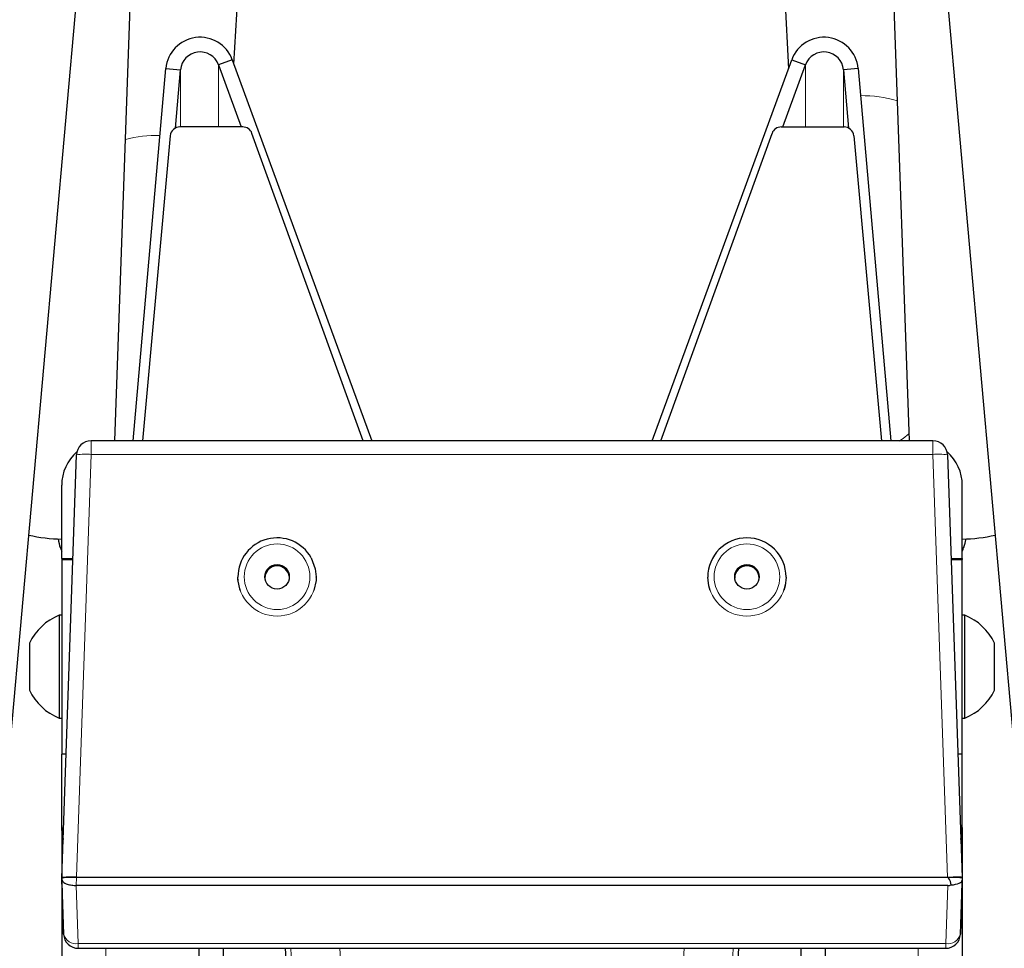
# Model space of a CAD drawing. Units: millimetres. Extents: x 1 to 203, y 1 to 174.
# Drawn here: x 74 to 76, y 60 to 61 of the extents above; entities that cross this region are included whole.
import ezdxf

# ---------------------------------------------------------------- set-up
doc = ezdxf.new("R2010")
doc.units = ezdxf.units.MM
doc.layers.add('-FORMAT-', color=7, linetype='Continuous')
doc.styles.add('SLDTEXTSTYLE0', font='TXT', dxfattribs={"width": 0.7})
doc.dimstyles.new('SLDDIMSTYLE2', dxfattribs={"dimtxt": 2, "dimasz": 2.5, "dimexe": 0, "dimexo": 0.0625, "dimgap": 0.5, "dimtad": 1, "dimdec": 0, "dimlfac": 60, "dimrnd": 1e-09, "dimzin": 12, "dimdsep": 46, "dimtxsty": 'SLDTEXTSTYLE0', "dimsah": 1, "dimcen": 0.09, "dimadec": 0, "dimazin": 3, "dimtfac": 1, "dimtdec": 0, "dimtofl": 0, "dimtmove": 0, "dimatfit": 3, "dimfxl": 0, "dimfrac": 2, "dimtolj": 1, "dimtzin": 12, "dimarcsym": 0})

# ---------------------------------------------------------------- blocks, each defined once
blk = doc.blocks.new('_D_6')
at = {"layer": '-FORMAT-'}
for p, q in [((59.2339, 40.8925), (59.2339, 81.5361)), ((141.1946, 40.8925), (141.1946, 81.5361)), ((59.2339, 80.5361), (141.1946, 80.5361))]:
    blk.add_line(p, q, dxfattribs=at)
for points in [[(59.2339, 80.5361), (61.7339, 80.1361), (61.7339, 80.9361)], [(141.1946, 80.5361), (138.6946, 80.9361), (138.6946, 80.1361)]]:
    blk.add_solid(points, dxfattribs=at)
at = {"layer": '-FORMAT-', "insert": (97.6532, 83.1143), "char_height": 2, "attachment_point": 1, "style": 'SLDTEXTSTYLE0'}
blk.add_mtext('4918', dxfattribs=at)

msp = doc.modelspace()

# ---------------------------------------------------------------- linework, layer by layer
at = {"color": 7, "linetype": 'Continuous'}
for p, q in [((74.4126987, 60.03780204), (74.57837958, 61.89560619)), ((74.58992888, 60.54282691), (74.63763121, 61.89520438)), ((75.89493185, 61.89519148), (75.94263373, 60.54282691)), ((75.95418181, 61.89561981), (76.11986391, 60.03780204)), ((74.79271772, 61.18406339), (74.83244624, 61.84860541)), ((75.7167784, 61.56224159), (75.73689095, 61.17600241)), ((74.78994421, 61.19163202), (74.76645189, 61.18308673)), ((74.78994421, 61.19163202), (75.02769786, 60.54282691)), ((75.50486475, 60.54282691), (75.7426184, 61.19163202)), ((75.7426184, 61.19163202), (75.76611072, 61.18308673)), ((74.62117201, 60.54282691), (74.67701745, 61.17682627)), ((74.67701745, 61.17682627), (74.70192231, 61.1746487)), ((74.6931671, 61.07525298), (74.70192231, 61.1746487)), ((74.76645189, 61.18308673), (74.80528945, 61.07710304)), ((75.72727316, 61.07710304), (75.76611072, 61.18308673)), ((75.85554516, 61.17682627), (75.83064029, 61.1746487)), ((75.83064029, 61.1746487), (75.8393955, 61.07525298)), ((75.85554516, 61.17682627), (75.91139059, 60.54282691)), ((74.80785779, 61.07710343), (74.70084736, 61.07708739)), ((75.72470481, 61.07710343), (75.83171525, 61.07708739)), ((74.68423289, 61.06220457), (74.6373782, 60.54282691)), ((75.01267809, 60.54282691), (74.82356004, 61.06624613)), ((75.51988451, 60.54282691), (75.70900257, 61.06624613)), ((75.84832971, 61.06220457), (75.89518441, 60.54282691)), ((75.98276068, 60.54282691), (74.54980193, 60.54282691)), ((74.54980193, 60.54281169), (74.54980193, 60.54282691)), ((75.98276068, 60.54282691), (75.98276068, 60.54281169)), ((74.49961467, 59.79831331), (74.52481716, 60.51869887)), ((76.00774545, 60.51869887), (76.0329175, 59.79918314)), ((74.49961464, 60.34216603), (74.49961464, 60.46708988)), ((76.03294797, 60.34216603), (76.03294797, 60.46708988)), ((74.49961464, 60.34216603), (74.51864121, 60.34216603)), ((74.49961464, 60.34216603), (74.49961464, 60.34042105)), ((74.49961464, 60.34042105), (74.51858016, 60.34042105)), ((74.49961464, 60.34042105), (74.49961464, 60.00903575)), ((76.0139214, 60.34216603), (76.03294797, 60.34216603)), ((76.01398245, 60.34042105), (76.03294797, 60.34042105)), ((76.03294797, 60.34216603), (76.03294797, 60.34042105)), ((76.03294797, 60.00903575), (76.03294797, 60.34042105)), ((74.79961464, 60.31086236), (74.79961464, 60.31077511)), ((74.93294797, 60.31077511), (74.93294797, 60.31086236)), ((75.59961464, 60.31086236), (75.59961464, 60.31077511)), ((75.73294797, 60.31077511), (75.73294797, 60.31086236)), ((74.49961464, 60.24565114), (74.49544797, 60.24565114)), ((74.49544797, 60.24565114), (74.49544797, 60.07065114)), ((76.03711464, 60.24565114), (76.03294797, 60.24565114)), ((76.03711464, 60.07712248), (76.03711464, 60.24565114)), ((74.44461464, 60.19815114), (74.44461464, 60.11815114)), ((76.08794797, 60.11815114), (76.08794797, 60.19815114)), ((74.49544797, 60.07065114), (74.49961464, 60.07065114)), ((76.03294797, 60.07065114), (76.03711464, 60.07065114)), ((76.03711464, 60.07065114), (76.03711464, 60.07712248)), ((74.49961464, 59.8841119), (74.49961464, 60.00903575)), ((74.50698674, 60.00903575), (74.49961464, 60.00903575)), ((76.03294797, 60.00903575), (76.02557587, 60.00903575)), ((76.03294797, 59.8841119), (76.03294797, 60.00903575)), ((74.49961464, 59.88236692), (74.49961464, 59.8841119)), ((76.03294797, 59.8841119), (76.03294797, 59.88236692)), ((74.49961464, 59.88236692), (74.49961464, 59.79831012)), ((76.03294797, 59.88236692), (76.03294797, 59.79831012)), ((76.00790226, 59.7991842), (74.52466034, 59.7991842)), ((76.03294795, 59.79831119), (76.03291748, 59.7991842)), ((74.49961467, 59.79831331), (74.49961464, 59.79831012)), ((74.49961464, 59.79831012), (74.49961464, 59.79289251)), ((74.49961464, 59.79289251), (74.49961464, 58.90285438)), ((74.49961496, 59.79287674), (74.49976678, 59.78854789)), ((74.50284618, 59.70272827), (74.49966711, 59.79688639)), ((76.00807326, 59.78552255), (74.52448934, 59.78552255)), ((76.03282179, 59.7947035), (76.02971643, 59.70272827)), ((76.03279583, 59.78854789), (76.03294764, 59.79287674)), ((76.03294797, 59.79831012), (76.03294797, 59.79289251)), ((76.03294797, 59.79289251), (76.03294797, 58.90285438)), ((74.5003904, 59.77096404), (74.50284618, 59.70272827)), ((76.02971643, 59.70272827), (76.03217221, 59.77096404)), ((74.52783095, 59.67860023), (76.00473166, 59.67860023)), ((74.73294797, 59.67860023), (74.73294797, 59.51326155)), ((74.77461464, 59.67860023), (74.77461464, 59.6183367)), ((74.88633922, 59.58398489), (74.88088373, 59.67860023)), ((75.65167887, 59.67860023), (75.64622339, 59.58398489)), ((75.75794797, 59.67860023), (75.75794797, 59.6183367)), ((75.79961464, 59.67860023), (75.79961464, 59.51324163))]:
    msp.add_line(p, q, dxfattribs=at)
at = {"color": 8, "linetype": 'Continuous', "lineweight": 18}
for p, q in [((74.70192231, 61.07708755), (74.70192231, 61.1746487)), ((74.76645189, 61.07709722), (74.76645189, 61.18308673)), ((75.76611072, 61.18308673), (75.76611072, 61.07709722)), ((75.83064029, 61.1746487), (75.83064029, 61.07708755)), ((74.54980193, 60.54282691), (74.54980193, 60.51957083)), ((75.98276068, 60.51957083), (75.98276068, 60.54282691)), ((74.54980193, 60.51957083), (74.52462988, 59.8000551)), ((75.98276068, 60.51957083), (74.54980193, 60.51957083)), ((76.00796316, 59.79918527), (75.98276068, 60.51957083)), ((74.52466034, 59.7991842), (74.52418365, 59.78552528)), ((74.52462988, 59.8000551), (74.52466034, 59.7991842)), ((74.52448934, 59.78552255), (74.52783095, 59.68655027)), ((76.00473166, 59.68655027), (76.00807326, 59.78552255)), ((76.03294797, 59.79831012), (76.03282179, 59.7947035)), ((76.00473166, 59.68655027), (74.52783095, 59.68655027)), ((74.52783095, 59.68655027), (74.52783095, 59.67860023)), ((76.00473166, 59.67860023), (76.00473166, 59.68655027)), ((74.57461464, 59.67860023), (74.57461464, 58.82790007)), ((74.93291115, 58.92636829), (74.88953773, 59.67860023)), ((74.97309316, 59.67860023), (75.0161063, 58.93261674)), ((75.55946944, 59.67860023), (75.51645631, 58.93261674)), ((75.59965146, 58.92636829), (75.64302488, 59.67860023)), ((75.95794797, 59.67860023), (75.95794797, 58.82790007))]:
    msp.add_line(p, q, dxfattribs=at)
at = {"color": 8, "linetype": 'Continuous', "lineweight": 18, "flags": 128}
for points in [[(75.92518185, 60.54204419), (75.93220019, 60.54664711), (75.94220928, 60.55486013)], [(74.49961464, 60.35435637), (74.49420638, 60.3716863), (74.4933685, 60.37567522)], [(76.03294797, 60.35435637), (76.03835623, 60.3716863), (76.03919411, 60.37567522)]]:
    msp.add_lwpolyline(points, dxfattribs=at)
at = {"color": 7, "linetype": 'Continuous', "flags": 128}
for points in [[(74.92435834, 60.34357623), (74.9314266, 60.32501477), (74.93294797, 60.31086236)], [(74.88443038, 60.31913689), (74.88696345, 60.31141758), (74.88711005, 60.30935061)], [(74.80360889, 60.28805985), (74.79975303, 60.30648426), (74.79961464, 60.31077511)], [(74.93294797, 60.31077511), (74.93270641, 60.30510855), (74.92895372, 60.28805985)], [(75.60360889, 60.28805985), (75.60128611, 60.29594942), (75.59961464, 60.31077511)], [(75.73294797, 60.31077511), (75.7312765, 60.29594942), (75.72895372, 60.28805985)], [(74.49961464, 59.8841119), (74.50105574, 59.86948904), (74.50196499, 59.86549454)], [(76.03059762, 59.86549454), (76.03150687, 59.86948904), (76.03294797, 59.8841119)], [(74.50191131, 59.86396006), (74.50105574, 59.86774406), (74.49961464, 59.88236692)], [(74.49961464, 59.88236692), (74.50105574, 59.86774406), (74.50191131, 59.86396006)], [(76.03294797, 59.88236692), (76.03150687, 59.86774406), (76.0306513, 59.86396006)], [(76.0306513, 59.86396006), (76.03150687, 59.86774406), (76.03294797, 59.88236692)]]:
    msp.add_lwpolyline(points, dxfattribs=at)
at = {"color": 8, "linetype": 'Continuous', "lineweight": 18}
for centre, radius in [((74.8663036, 60.3112163), 0.05581757), ((75.66627423, 60.31121668), 0.05582308)]:
    msp.add_circle(centre, radius, dxfattribs=at)
at = {"color": 7, "linetype": 'Continuous'}
for centre, radius in [((74.86628965, 60.31123139), 0.02082745), ((75.66627807, 60.3112323), 0.02082878)]:
    msp.add_circle(centre, radius, dxfattribs=at)
at = {"color": 8, "linetype": 'Continuous', "lineweight": 18}
for centre, radius, start, end in [((75.86293097, 60.9269776), 0.20349391, 73.06172578, 90.92928105), ((74.66150494, 60.84532906), 0.21734657, 88.56272701, 104.24307839), ((74.54044017, 60.42943069), 0.09062497, 84.07064451, 99.92692078), ((75.99212243, 60.42943069), 0.09062497, 80.07307922, 95.92935549), ((74.8662813, 60.31089279), 0.06666667, 180.0261487, 359.9738513), ((75.6662813, 60.31089245), 0.06666667, 180.02585803, 359.97414197), ((74.52415311, 59.70825217), 0.02201134, 194.53414662, 279.61856302), ((76.0084095, 59.70825217), 0.02201134, 260.38143698, 345.46585338)]:
    msp.add_arc(centre, radius, start, end, dxfattribs=at)
at = {"color": 7, "linetype": 'Continuous'}
for centre, radius, start, end in [((74.7006929, 61.06054462), 0.01654349, 89.4650396, 174.24133022), ((74.80796608, 61.06047678), 0.016627, 20.30310715, 90.37313638), ((75.72459653, 61.06047678), 0.016627, 89.62686362, 159.69689285), ((75.83186971, 61.06054462), 0.01654349, 5.75866978, 90.5349604), ((74.54980193, 60.51782691), 0.025, 90, 177.99634051), ((75.98276068, 60.51782691), 0.025, 2.00365949, 90), ((74.57455134, 60.46708427), 0.07493671, 130.87378975, 179.99570695), ((75.9580091, 60.46708328), 0.07493887, 0.00504747, 49.12589293), ((74.50703635, 60.6744376), 0.29913962, 257.71899479, 268.57833432), ((74.86628616, 60.31082389), 0.06667154, 29.4227256, 179.9669361), ((75.66625816, 60.31084489), 0.06664353, 89.98010443, 179.98498189), ((75.66630444, 60.31084489), 0.06664353, 0.01501811, 90.01989557), ((76.02552626, 60.6744376), 0.29913962, 271.42166568, 282.28100521), ((74.86628281, 60.3089013), 0.0208351, 29.42385254, 178.75512143), ((75.66627496, 60.30890746), 0.02082699, 89.98254848, 179.98253784), ((75.66628765, 60.30890746), 0.02082699, 0.01746216, 90.01745152), ((74.52960098, 60.15815114), 0.09392911, 111.32169911, 154.79532811), ((76.00296163, 60.15815114), 0.09392911, 25.20467189, 68.67830089), ((74.52960098, 60.15815114), 0.09392911, 205.20467189, 248.67830089), ((76.00296163, 60.15815114), 0.09392911, 291.32169911, 334.79532811), ((74.52783095, 59.70360023), 0.025, 182.06116348, 270), ((76.00473166, 59.70360023), 0.025, 270, 357.93883652)]:
    msp.add_arc(centre, radius, start, end, dxfattribs=at)
for centre, major_axis, ratio, start_param, end_param in [((74.7351288, 61.17176316), (0.05833333, 0), 0.9958744139, 0.3490658504, 3.054326191), ((75.7974338, 61.17176316), (0.05833333, 0), 0.9958744139, 0.0872664626, 2.7925268032), ((74.7351288, 61.17176316), (0.03333333, 0), 0.9932371041, 0.3490658504, 3.054326191), ((75.7974338, 61.17176316), (0.03333333, 0), 0.9932371041, 0.0872664626, 2.7925268032), ((74.52462988, 59.79831119), (0.02501524, 0.00000106), 0.0348994708, 1.5695768664, 3.1415911683), ((74.52462988, 59.79831119), (0.02501522, 0), 0.0697140317, 1.5707963268, 3.1403746784), ((75.99542511, 60.15670086), (-0.01253842, 0.35751558), 0.0698838485, 3.1391417631, 3.1415777135), ((75.99542511, 59.44079453), (-0.01253812, -0.35838861), 0.0697140317, 2.8779773532, 3.1440315745), ((76.00793273, 59.79831119), (0.02501524, -0.00000106), 0.0348994708, 0.0000014853, 1.5720157872), ((76.00793273, 59.79831119), (0.02498475, 0.00087302), 0.0348994708, 6.2819658467, 7.8515441984), ((74.51212226, 59.43992151), (-0.01250758, 0.35838968), 0.0000849099, 6.1939839037, 6.2856182942), ((74.51212226, 59.43274063), (-0.01250758, 0.36015297), 0.0000853251, 0.0024569129, 0.0096736402), ((74.4996451, 59.793187), (-0.00116332, 0.03333333), 0.0012172347, 1.7103801861, 2.3005111823), ((74.52382735, 59.82217953), (0.00123732, -0.03664727), 0.6817905376, 6.2479479128, 6.2601700612), ((76.00873526, 59.82217953), (0.00123732, 0.03664727), 0.6817905376, 3.1646078996, 3.4047639695), ((76.00783702, 59.79557545), (0.02498525, -0.00085884), 0.3638467235, 4.9757822885, 6.2817423692), ((76.0329175, 59.793187), (0.00116332, 0.03333333), 0.0012172347, 3.9826741248, 4.5728051211), ((76.02044035, 59.43274063), (0.01250758, 0.36015297), 0.0000853251, 6.2735116675, 6.2807283949)]:
    msp.add_ellipse(centre, major_axis=major_axis, ratio=ratio, start_param=start_param, end_param=end_param, dxfattribs=at)
for points, knots in [([(74.49331444, 60.37583129), (74.4943964, 60.37042489), (74.49584551, 60.36318384), (74.49885271, 60.35646154), (74.49961464, 60.35475833)], [0, 0, 0, 0, 0.746633082, 1, 1, 1, 1]), ([(76.03294797, 60.35454283), (76.03398105, 60.35711281), (76.03654343, 60.36348717), (76.03844835, 60.37072243), (76.03914998, 60.37529147), (76.03923282, 60.37583094)], [0, 0, 0, 0, 0.3733440126, 0.926009535, 1, 1, 1, 1]), ([(74.49966711, 59.79688639), (74.49974169, 59.79615141), (74.50000212, 59.79358492), (74.50210856, 59.79121338), (74.50711352, 59.78826671), (74.51426412, 59.78631616), (74.52041791, 59.78562095), (74.523675, 59.78553821), (74.52418365, 59.78552528)], [0, 0, 0, 0, 0.0864254024, 0.301790655, 0.5218693426, 0.7489264081, 0.9607901887, 1, 1, 1, 1])]:
    msp.add_open_spline(points, degree=3, knots=knots, dxfattribs=at)

# ---------------------------------------------------------------- dimensions: what is measured, and where the dimension line sits
at = {"layer": '-FORMAT-'}
dim = msp.add_linear_dim(base=(141.19461599, 80.53613213), p1=(59.23391012, 39.89246838), p2=(141.19461599, 39.89246838), angle=0, dimstyle='SLDDIMSTYLE2', dxfattribs=at)
dim.commit()
dim.dimension.update_dxf_attribs({"geometry": '_D_6', "text_midpoint": (100.21426305, 80.53613213), "dimtype": 160})

doc.saveas('drawing.dxf')
